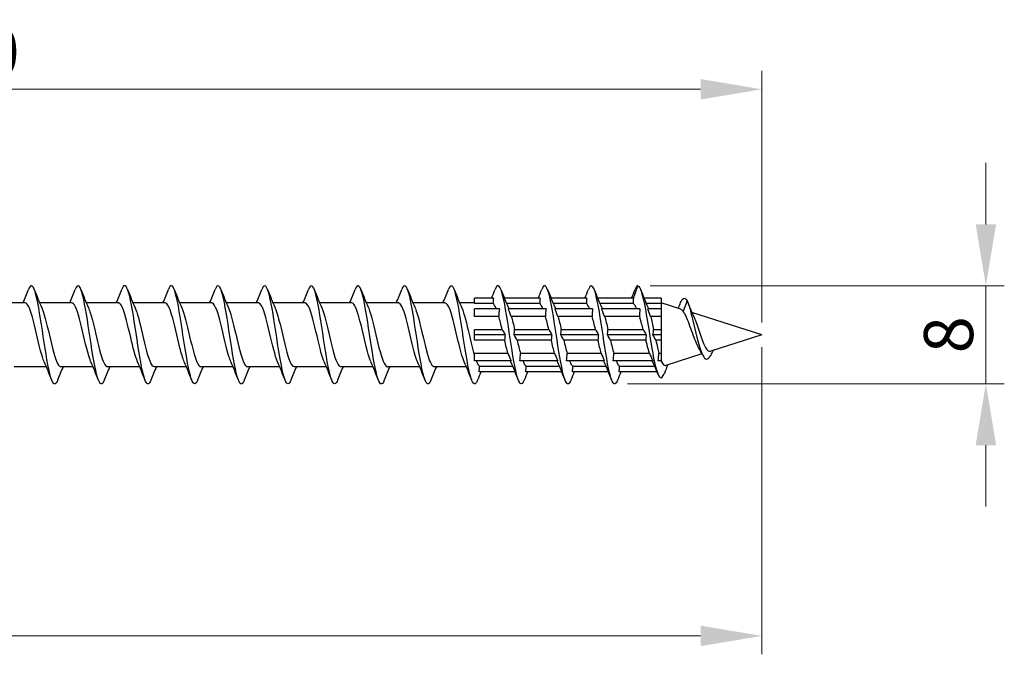
# Model space of a CAD drawing. Units: millimetres. Extents: x 1799 to 2292, y 1266 to 1635.
# Drawn here: x 2010 to 2090, y 1474 to 1526 of the extents above; entities that cross this region are included whole.
import ezdxf

# ---------------------------------------------------------------- set-up
doc = ezdxf.new("R2010")
doc.units = ezdxf.units.MM
doc.layers.add('Dimensions', color=1, linetype='Continuous', lineweight=20)
doc.layers.add('Part', color=7, linetype='Continuous', lineweight=25)
doc.styles.add('EU_style', font='arial.ttf')
doc.dimstyles.new('Dim_2D', dxfattribs={"dimtxt": 4, "dimasz": 5, "dimexe": 1.5, "dimexo": 1, "dimgap": 1, "dimtad": 1, "dimdec": 1, "dimdsep": 46, "dimtxsty": 'EU_style', "dimcen": 2.5, "dimclrd": 256, "dimclre": 256, "dimclrt": 256, "dimadec": 0, "dimazin": 0, "dimtfac": 1, "dimtdec": 1, "dimtmove": 0, "dimatfit": 3, "dimfxl": 0, "dimtolj": 1, "dimtzin": 0, "dimlwd": -1, "dimlwe": -1, "dimarcsym": 0})

# ---------------------------------------------------------------- blocks, each defined once
blk = doc.blocks.new('*D5')
at = {"layer": 'Defpoints', "color": 0}
for p in [(2059.9, 1504), (2088.234, 1504), (2058.043, 1496.011)]:
    blk.add_point(p, dxfattribs=at)
at = {"layer": 'Dimensions'}
for p, q in [((2088.234, 1509), (2088.234, 1514)), ((2060.9, 1504), (2089.734, 1504)), ((2088.234, 1496.011), (2088.234, 1504)), ((2059.043, 1496.011), (2089.734, 1496.011)), ((2088.234, 1491.011), (2088.234, 1486.011))]:
    blk.add_line(p, q, dxfattribs=at)
for points in [[(2087.4, 1509), (2089.067, 1509), (2088.234, 1504)], [(2087.4, 1491.011), (2089.067, 1491.011), (2088.234, 1496.011)]]:
    blk.add_solid(points, dxfattribs=at)
at = {"layer": 'Dimensions', "insert": (2085.192, 1500.006), "char_height": 4, "attachment_point": 5, "rotation": 90, "style": 'EU_style'}
blk.add_mtext('\\A1;8', dxfattribs=at)
blk = doc.blocks.new('*D6')
at = {"layer": 'Defpoints', "color": 0}
for p in [(2070, 1500), (1930, 1495.2), (1930, 1475.48)]:
    blk.add_point(p, dxfattribs=at)
at = {"layer": 'Dimensions'}
for p, q in [((2070, 1499), (2070, 1473.98)), ((1930, 1494.2), (1930, 1473.98)), ((2065, 1475.48), (1935, 1475.48))]:
    blk.add_line(p, q, dxfattribs=at)
for points in [[(1935, 1476.313), (1935, 1474.646), (1930, 1475.48)], [(2065, 1476.313), (2065, 1474.646), (2070, 1475.48)]]:
    blk.add_solid(points, dxfattribs=at)
at = {"layer": 'Dimensions', "insert": (2000, 1478.522), "char_height": 4, "attachment_point": 5, "style": 'EU_style'}
blk.add_mtext('\\A1;140', dxfattribs=at)
blk = doc.blocks.new('*D7')
at = {"layer": 'Defpoints', "color": 0}
for p in [(2070, 1520), (1940, 1502.6), (2070, 1500)]:
    blk.add_point(p, dxfattribs=at)
at = {"layer": 'Dimensions'}
for p, q in [((1940, 1503.6), (1940, 1521.5)), ((2070, 1501), (2070, 1521.5)), ((1945, 1520), (2065, 1520))]:
    blk.add_line(p, q, dxfattribs=at)
for points in [[(1945, 1520.834), (1945, 1519.167), (1940, 1520)], [(2065, 1520.834), (2065, 1519.167), (2070, 1520)]]:
    blk.add_solid(points, dxfattribs=at)
at = {"layer": 'Dimensions', "insert": (2005, 1523.044), "char_height": 4, "attachment_point": 5, "style": 'EU_style'}
blk.add_mtext('\\A1;130', dxfattribs=at)

msp = doc.modelspace()

# ---------------------------------------------------------------- linework, layer by layer
at = {"layer": 'Part'}
for p, q in [((2059.536, 1503), (2059.9, 1504)), ((2048.136, 1503), (2046.6, 1503)), ((2046.6, 1502.563), (2046.6, 1503)), ((2051.936, 1503), (2049.015, 1503)), ((2055.736, 1503), (2052.815, 1503)), ((2059.536, 1503), (2056.615, 1503)), ((2061.8, 1503), (2060.389, 1503)), ((2061.8, 1503), (2061.8, 1502.563)), ((2063.9, 1502.77), (2063.576, 1501.927)), ((2009.99, 1502.6), (2007.38, 1502.6)), ((2013.79, 1502.6), (2011.18, 1502.6)), ((2017.59, 1502.6), (2014.98, 1502.6)), ((2021.39, 1502.6), (2018.78, 1502.6)), ((2025.19, 1502.6), (2022.58, 1502.6)), ((2028.99, 1502.6), (2026.38, 1502.6)), ((2032.79, 1502.6), (2030.18, 1502.6)), ((2036.59, 1502.6), (2033.98, 1502.6)), ((2040.39, 1502.6), (2037.78, 1502.6)), ((2044.19, 1502.6), (2041.58, 1502.6)), ((2046.6, 1502.6), (2045.38, 1502.6)), ((2048.093, 1502.563), (2046.6, 1502.563)), ((2048.611, 1502.121), (2046.6, 1502.121)), ((2046.6, 1501.503), (2046.6, 1502.121)), ((2051.893, 1502.563), (2049.195, 1502.563)), ((2052.411, 1502.121), (2049.339, 1502.121)), ((2055.693, 1502.563), (2052.995, 1502.563)), ((2056.211, 1502.121), (2053.139, 1502.121)), ((2059.503, 1502.563), (2056.795, 1502.563)), ((2060.057, 1502.121), (2056.939, 1502.121)), ((2061.8, 1502.563), (2060.566, 1502.563)), ((2061.8, 1502.121), (2060.693, 1502.121)), ((2063.379, 1502.099), (2061.8, 1502.6)), ((2061.8, 1502.563), (2061.8, 1502.121)), ((2061.8, 1502.121), (2061.8, 1501.503)), ((2048.568, 1501.503), (2046.6, 1501.503)), ((2052.368, 1501.503), (2049.587, 1501.503)), ((2056.168, 1501.503), (2053.387, 1501.503)), ((2060.024, 1501.503), (2057.187, 1501.503)), ((2061.8, 1501.503), (2060.93, 1501.503)), ((2061.8, 1501.503), (2061.8, 1500.437)), ((2070, 1500), (2064.298, 1501.808)), ((2046.6, 1500.437), (2048.838, 1500.437)), ((2046.6, 1500), (2046.6, 1500.437)), ((2049.857, 1500.437), (2052.638, 1500.437)), ((2053.657, 1500.437), (2056.438, 1500.437)), ((2057.457, 1500.437), (2060.321, 1500.437)), ((2061.175, 1500.437), (2061.8, 1500.437)), ((2061.8, 1500.437), (2061.8, 1500)), ((2049.086, 1500), (2046.6, 1500)), ((2046.6, 1499.563), (2046.6, 1500)), ((2049.043, 1499.563), (2046.6, 1499.563)), ((2052.886, 1500), (2049.814, 1500)), ((2052.843, 1499.563), (2050.062, 1499.563)), ((2056.686, 1500), (2053.614, 1500)), ((2056.643, 1499.563), (2053.862, 1499.563)), ((2060.579, 1500), (2057.414, 1500)), ((2060.545, 1499.563), (2057.662, 1499.563)), ((2061.8, 1500), (2061.121, 1500)), ((2061.8, 1499.563), (2061.359, 1499.563)), ((2061.8, 1500), (2061.8, 1499.563)), ((2061.8, 1499.563), (2061.8, 1498.497)), ((2070, 1500), (2065.827, 1498.677)), ((2046.6, 1498.497), (2049.313, 1498.497)), ((2046.6, 1497.879), (2046.6, 1498.497)), ((2049.561, 1497.879), (2046.6, 1497.879)), ((2053.361, 1497.879), (2050.289, 1497.879)), ((2050.332, 1498.497), (2053.113, 1498.497)), ((2057.161, 1497.879), (2054.089, 1497.879)), ((2054.132, 1498.497), (2056.913, 1498.497)), ((2061.1, 1497.879), (2057.889, 1497.879)), ((2057.932, 1498.497), (2060.842, 1498.497)), ((2061.8, 1497.879), (2061.55, 1497.879)), ((2061.603, 1498.497), (2061.8, 1498.497)), ((2061.8, 1498.497), (2061.8, 1497.879)), ((2061.8, 1497.879), (2061.8, 1497.845)), ((2065.113, 1498.451), (2062.167, 1497.516)), ((2011.72, 1497.4), (2009.11, 1497.4)), ((2015.52, 1497.4), (2012.91, 1497.4)), ((2019.32, 1497.4), (2016.71, 1497.4)), ((2023.12, 1497.4), (2020.51, 1497.4)), ((2026.92, 1497.4), (2024.31, 1497.4)), ((2030.72, 1497.4), (2028.11, 1497.4)), ((2034.52, 1497.4), (2031.91, 1497.4)), ((2038.32, 1497.4), (2035.71, 1497.4)), ((2042.12, 1497.4), (2039.51, 1497.4)), ((2045.92, 1497.4), (2043.31, 1497.4)), ((2047.007, 1497.437), (2049.705, 1497.437)), ((2050.807, 1497.437), (2053.505, 1497.437)), ((2054.607, 1497.437), (2057.305, 1497.437)), ((2058.407, 1497.437), (2061.259, 1497.437)), ((2049.885, 1497), (2046.964, 1497)), ((2053.685, 1497), (2050.764, 1497)), ((2057.485, 1497), (2054.564, 1497)), ((2061.442, 1497), (2058.364, 1497))]:
    msp.add_line(p, q, dxfattribs=at)
for points in [[(2009.82, 1502.6), (2009.971, 1502.962), (2010.118, 1503.328), (2010.262, 1503.694)], [(2010.738, 1503.694), (2010.937, 1503.189), (2011.14, 1502.685), (2011.353, 1502.191)], [(2013.62, 1502.6), (2013.771, 1502.962), (2013.918, 1503.328), (2014.062, 1503.694)], [(2014.538, 1503.694), (2014.737, 1503.189), (2014.94, 1502.685), (2015.153, 1502.191)], [(2017.42, 1502.6), (2017.571, 1502.962), (2017.718, 1503.328), (2017.862, 1503.694)], [(2018.338, 1503.694), (2018.537, 1503.189), (2018.74, 1502.685), (2018.953, 1502.191)], [(2021.22, 1502.6), (2021.371, 1502.962), (2021.518, 1503.328), (2021.662, 1503.694)], [(2022.138, 1503.694), (2022.337, 1503.189), (2022.54, 1502.685), (2022.753, 1502.191)], [(2025.02, 1502.6), (2025.171, 1502.962), (2025.318, 1503.328), (2025.462, 1503.694)], [(2025.938, 1503.694), (2026.137, 1503.189), (2026.34, 1502.685), (2026.553, 1502.191)], [(2028.82, 1502.6), (2028.971, 1502.962), (2029.118, 1503.328), (2029.262, 1503.694)], [(2029.738, 1503.694), (2029.937, 1503.189), (2030.14, 1502.685), (2030.353, 1502.191)], [(2032.62, 1502.6), (2032.771, 1502.962), (2032.918, 1503.328), (2033.062, 1503.694)], [(2033.538, 1503.694), (2033.737, 1503.189), (2033.94, 1502.685), (2034.153, 1502.191)], [(2036.42, 1502.6), (2036.571, 1502.962), (2036.718, 1503.328), (2036.862, 1503.694)], [(2037.338, 1503.694), (2037.537, 1503.189), (2037.74, 1502.685), (2037.953, 1502.191)], [(2040.22, 1502.6), (2040.371, 1502.962), (2040.518, 1503.328), (2040.662, 1503.694)], [(2041.138, 1503.694), (2041.337, 1503.189), (2041.54, 1502.685), (2041.753, 1502.191)], [(2044.02, 1502.6), (2044.171, 1502.962), (2044.318, 1503.328), (2044.462, 1503.694)], [(2044.938, 1503.694), (2045.137, 1503.189), (2045.34, 1502.685), (2045.553, 1502.191)], [(2047.985, 1503), (2048.078, 1503.231), (2048.171, 1503.462), (2048.262, 1503.694)], [(2048.738, 1503.694), (2048.937, 1503.189), (2049.14, 1502.685), (2049.353, 1502.191)], [(2051.785, 1503), (2051.878, 1503.231), (2051.971, 1503.462), (2052.062, 1503.694)], [(2052.538, 1503.694), (2052.737, 1503.189), (2052.94, 1502.685), (2053.153, 1502.191)], [(2055.585, 1503), (2055.678, 1503.231), (2055.771, 1503.462), (2055.862, 1503.694)], [(2056.338, 1503.694), (2056.537, 1503.189), (2056.74, 1502.685), (2056.953, 1502.191)], [(2059.385, 1503), (2059.478, 1503.231), (2059.571, 1503.462), (2059.662, 1503.694)], [(2059.9, 1504), (2059.821, 1504), (2059.741, 1503.889), (2059.662, 1503.686)], [(2060.12, 1503.683), (2060.307, 1503.204), (2060.497, 1502.725), (2060.695, 1502.252)], [(2048.136, 1503), (2048.112, 1502.855), (2048.097, 1502.708), (2048.093, 1502.563)], [(2051.936, 1503), (2051.912, 1502.855), (2051.897, 1502.708), (2051.893, 1502.563)], [(2055.736, 1503), (2055.712, 1502.855), (2055.697, 1502.708), (2055.693, 1502.563)], [(2059.536, 1503), (2059.515, 1502.855), (2059.503, 1502.709), (2059.503, 1502.563)], [(2048.363, 1502.121), (2048.273, 1502.346), (2048.183, 1502.498), (2048.093, 1502.563)], [(2048.611, 1502.121), (2048.587, 1501.916), (2048.572, 1501.709), (2048.568, 1501.503)], [(2049.587, 1501.503), (2049.515, 1501.682), (2049.431, 1501.89), (2049.339, 1502.121)], [(2049.353, 1502.191), (2049.363, 1502.168), (2049.373, 1502.145), (2049.382, 1502.121)], [(2052.163, 1502.121), (2052.073, 1502.346), (2051.983, 1502.498), (2051.893, 1502.563)], [(2052.411, 1502.121), (2052.387, 1501.916), (2052.372, 1501.709), (2052.368, 1501.503)], [(2053.387, 1501.503), (2053.315, 1501.682), (2053.231, 1501.89), (2053.139, 1502.121)], [(2053.153, 1502.191), (2053.163, 1502.168), (2053.173, 1502.145), (2053.182, 1502.121)], [(2055.963, 1502.121), (2055.873, 1502.346), (2055.783, 1502.498), (2055.693, 1502.563)], [(2056.211, 1502.121), (2056.187, 1501.916), (2056.172, 1501.709), (2056.168, 1501.503)], [(2057.187, 1501.503), (2057.115, 1501.682), (2057.031, 1501.89), (2056.939, 1502.121)], [(2056.953, 1502.191), (2056.963, 1502.168), (2056.973, 1502.145), (2056.982, 1502.121)], [(2060.057, 1502.121), (2060.035, 1501.905), (2060.024, 1501.7), (2060.024, 1501.503)], [(2060.93, 1501.503), (2060.858, 1501.693), (2060.784, 1501.884), (2060.693, 1502.121)], [(2060.695, 1502.252), (2060.712, 1502.212), (2060.729, 1502.168), (2060.746, 1502.121)], [(2063.171, 1502.165), (2063.241, 1502.322), (2063.309, 1502.48), (2063.376, 1502.638)], [(2063.576, 1501.927), (2063.509, 1502.021), (2063.444, 1502.079), (2063.379, 1502.099)], [(2063.957, 1502.637), (2064.124, 1502.22), (2064.295, 1501.804), (2064.478, 1501.401)], [(2048.838, 1500.437), (2048.748, 1500.819), (2048.658, 1501.187), (2048.568, 1501.503)], [(2049.587, 1501.503), (2049.677, 1501.187), (2049.767, 1500.819), (2049.857, 1500.437)], [(2052.638, 1500.437), (2052.548, 1500.819), (2052.458, 1501.187), (2052.368, 1501.503)], [(2053.387, 1501.503), (2053.477, 1501.187), (2053.567, 1500.819), (2053.657, 1500.437)], [(2056.438, 1500.437), (2056.348, 1500.819), (2056.258, 1501.187), (2056.168, 1501.503)], [(2057.187, 1501.503), (2057.277, 1501.187), (2057.367, 1500.819), (2057.457, 1500.437)], [(2048.838, 1500.437), (2048.91, 1500.311), (2048.994, 1500.163), (2049.086, 1500)], [(2049.814, 1500), (2049.838, 1500.145), (2049.853, 1500.292), (2049.857, 1500.437)], [(2052.638, 1500.437), (2052.71, 1500.311), (2052.794, 1500.163), (2052.886, 1500)], [(2053.614, 1500), (2053.638, 1500.145), (2053.653, 1500.292), (2053.657, 1500.437)], [(2056.438, 1500.437), (2056.51, 1500.311), (2056.594, 1500.163), (2056.686, 1500)], [(2057.414, 1500), (2057.438, 1500.145), (2057.453, 1500.292), (2057.457, 1500.437)], [(2060.321, 1500.437), (2060.395, 1500.313), (2060.481, 1500.166), (2060.579, 1500)], [(2061.121, 1500), (2061.149, 1500.153), (2061.167, 1500.298), (2061.175, 1500.437)], [(2049.086, 1500), (2049.062, 1499.855), (2049.047, 1499.708), (2049.043, 1499.563)], [(2049.313, 1498.497), (2049.223, 1498.813), (2049.133, 1499.181), (2049.043, 1499.563)], [(2050.062, 1499.563), (2049.99, 1499.689), (2049.906, 1499.837), (2049.814, 1500)], [(2050.062, 1499.563), (2050.152, 1499.181), (2050.242, 1498.813), (2050.332, 1498.497)], [(2052.886, 1500), (2052.862, 1499.855), (2052.847, 1499.708), (2052.843, 1499.563)], [(2053.113, 1498.497), (2053.023, 1498.813), (2052.933, 1499.181), (2052.843, 1499.563)], [(2053.862, 1499.563), (2053.79, 1499.689), (2053.706, 1499.837), (2053.614, 1500)], [(2053.862, 1499.563), (2053.952, 1499.181), (2054.042, 1498.813), (2054.132, 1498.497)], [(2056.686, 1500), (2056.662, 1499.855), (2056.647, 1499.708), (2056.643, 1499.563)], [(2056.913, 1498.497), (2056.823, 1498.813), (2056.733, 1499.181), (2056.643, 1499.563)], [(2057.662, 1499.563), (2057.59, 1499.689), (2057.506, 1499.837), (2057.414, 1500)], [(2057.662, 1499.563), (2057.752, 1499.181), (2057.842, 1498.813), (2057.932, 1498.497)], [(2060.579, 1500), (2060.556, 1499.844), (2060.546, 1499.7), (2060.545, 1499.563)], [(2061.359, 1499.563), (2061.29, 1499.691), (2061.212, 1499.833), (2061.121, 1500)], [(2065.153, 1498.371), (2065.052, 1498.576), (2064.947, 1498.777), (2064.838, 1498.967)], [(2066.047, 1498.746), (2066.029, 1498.709), (2066.012, 1498.671), (2065.994, 1498.634)], [(2046.737, 1497.879), (2046.827, 1497.654), (2046.917, 1497.502), (2047.007, 1497.437)], [(2049.313, 1498.497), (2049.385, 1498.318), (2049.469, 1498.11), (2049.561, 1497.879)], [(2049.547, 1497.809), (2049.537, 1497.832), (2049.527, 1497.855), (2049.518, 1497.879)], [(2050.289, 1497.879), (2050.313, 1498.084), (2050.328, 1498.291), (2050.332, 1498.497)], [(2050.537, 1497.879), (2050.627, 1497.654), (2050.717, 1497.502), (2050.807, 1497.437)], [(2053.113, 1498.497), (2053.185, 1498.318), (2053.269, 1498.11), (2053.361, 1497.879)], [(2053.347, 1497.809), (2053.337, 1497.832), (2053.327, 1497.855), (2053.318, 1497.879)], [(2054.089, 1497.879), (2054.113, 1498.084), (2054.128, 1498.291), (2054.132, 1498.497)], [(2054.337, 1497.879), (2054.427, 1497.654), (2054.517, 1497.502), (2054.607, 1497.437)], [(2056.913, 1498.497), (2056.985, 1498.318), (2057.069, 1498.11), (2057.161, 1497.879)], [(2057.147, 1497.809), (2057.137, 1497.832), (2057.127, 1497.855), (2057.118, 1497.879)], [(2057.889, 1497.879), (2057.913, 1498.084), (2057.928, 1498.291), (2057.932, 1498.497)], [(2058.137, 1497.879), (2058.227, 1497.654), (2058.317, 1497.502), (2058.407, 1497.437)], [(2060.842, 1498.497), (2060.919, 1498.313), (2061.005, 1498.109), (2061.1, 1497.879)], [(2061.07, 1497.871), (2061.069, 1497.874), (2061.068, 1497.876), (2061.067, 1497.879)], [(2061.514, 1496.824), (2061.37, 1497.176), (2061.223, 1497.527), (2061.07, 1497.871)], [(2061.55, 1497.879), (2061.578, 1498.099), (2061.596, 1498.303), (2061.603, 1498.497)], [(2061.788, 1497.879), (2061.792, 1497.867), (2061.796, 1497.856), (2061.8, 1497.845)], [(2012.162, 1496.306), (2011.963, 1496.811), (2011.76, 1497.315), (2011.547, 1497.809)], [(2013.08, 1497.4), (2012.929, 1497.038), (2012.782, 1496.672), (2012.638, 1496.306)], [(2015.962, 1496.306), (2015.763, 1496.811), (2015.56, 1497.315), (2015.347, 1497.809)], [(2016.88, 1497.4), (2016.729, 1497.038), (2016.582, 1496.672), (2016.438, 1496.306)], [(2019.762, 1496.306), (2019.563, 1496.811), (2019.36, 1497.315), (2019.147, 1497.809)], [(2020.68, 1497.4), (2020.529, 1497.038), (2020.382, 1496.672), (2020.238, 1496.306)], [(2023.562, 1496.306), (2023.363, 1496.811), (2023.16, 1497.315), (2022.947, 1497.809)], [(2024.48, 1497.4), (2024.329, 1497.038), (2024.182, 1496.672), (2024.038, 1496.306)], [(2027.362, 1496.306), (2027.163, 1496.811), (2026.96, 1497.315), (2026.747, 1497.809)], [(2028.28, 1497.4), (2028.129, 1497.038), (2027.982, 1496.672), (2027.838, 1496.306)], [(2031.162, 1496.306), (2030.963, 1496.811), (2030.76, 1497.315), (2030.547, 1497.809)], [(2032.08, 1497.4), (2031.929, 1497.038), (2031.782, 1496.672), (2031.638, 1496.306)], [(2034.962, 1496.306), (2034.763, 1496.811), (2034.56, 1497.315), (2034.347, 1497.809)], [(2035.88, 1497.4), (2035.729, 1497.038), (2035.582, 1496.672), (2035.438, 1496.306)], [(2038.762, 1496.306), (2038.563, 1496.811), (2038.36, 1497.315), (2038.147, 1497.809)], [(2039.68, 1497.4), (2039.529, 1497.038), (2039.382, 1496.672), (2039.238, 1496.306)], [(2042.562, 1496.306), (2042.363, 1496.811), (2042.16, 1497.315), (2041.947, 1497.809)], [(2043.48, 1497.4), (2043.329, 1497.038), (2043.182, 1496.672), (2043.038, 1496.306)], [(2046.362, 1496.306), (2046.163, 1496.811), (2045.96, 1497.315), (2045.747, 1497.809)], [(2046.964, 1497), (2046.988, 1497.145), (2047.003, 1497.292), (2047.007, 1497.437)], [(2050.162, 1496.306), (2049.963, 1496.811), (2049.76, 1497.315), (2049.547, 1497.809)], [(2050.764, 1497), (2050.788, 1497.145), (2050.803, 1497.292), (2050.807, 1497.437)], [(2053.962, 1496.306), (2053.763, 1496.811), (2053.56, 1497.315), (2053.347, 1497.809)], [(2054.564, 1497), (2054.588, 1497.145), (2054.603, 1497.292), (2054.607, 1497.437)], [(2057.762, 1496.306), (2057.563, 1496.811), (2057.36, 1497.315), (2057.147, 1497.809)], [(2058.364, 1497), (2058.388, 1497.145), (2058.403, 1497.292), (2058.407, 1497.437)], [(2062.335, 1497.57), (2062.238, 1497.336), (2062.144, 1497.1), (2062.05, 1496.864)], [(2047.115, 1497), (2047.022, 1496.769), (2046.929, 1496.538), (2046.838, 1496.306)], [(2050.915, 1497), (2050.822, 1496.769), (2050.729, 1496.538), (2050.638, 1496.306)], [(2054.715, 1497), (2054.622, 1496.769), (2054.529, 1496.538), (2054.438, 1496.306)], [(2058.515, 1497), (2058.422, 1496.769), (2058.329, 1496.538), (2058.238, 1496.306)]]:
    msp.add_open_spline(points, degree=3, dxfattribs=at)
for points, knots in [([(2012.638, 1496.307), (2012.623, 1496.269), (2012.609, 1496.235), (2012.594, 1496.204), (2012.394, 1495.788), (2012.195, 1496.044), (2011.995, 1496.863), (2011.796, 1497.683), (2011.596, 1499.04), (2011.396, 1500.355), (2011.197, 1501.67), (2010.997, 1502.902), (2010.797, 1503.526), (2010.619, 1504.083), (2010.44, 1504.139), (2010.262, 1503.693)], [78.146096, 78.146096, 78.146096, 78.146096, 78.219169, 78.219169, 78.219169, 79.209285, 79.209285, 79.209285, 80.199401, 80.199401, 80.199401, 81.189517, 81.189517, 81.189517, 82.07513, 82.07513, 82.07513, 82.07513]), ([(2016.438, 1496.314), (2016.354, 1496.1), (2016.271, 1495.989), (2016.187, 1496.001), (2015.987, 1496.03), (2015.788, 1496.76), (2015.588, 1497.879), (2015.388, 1498.999), (2015.189, 1500.473), (2014.989, 1501.672), (2014.79, 1502.871), (2014.59, 1503.759), (2014.39, 1503.955), (2014.281, 1504.063), (2014.171, 1503.961), (2014.062, 1503.685)], [71.86291, 71.86291, 71.86291, 71.86291, 72.278473, 72.278473, 72.278473, 73.268589, 73.268589, 73.268589, 74.258705, 74.258705, 74.258705, 75.248821, 75.248821, 75.248821, 75.791944, 75.791944, 75.791944, 75.791944]), ([(2020.238, 1496.311), (2020.085, 1495.931), (2019.932, 1495.902), (2019.78, 1496.263), (2019.58, 1496.733), (2019.38, 1497.852), (2019.181, 1499.141), (2018.981, 1500.431), (2018.782, 1501.851), (2018.582, 1502.795), (2018.382, 1503.74), (2018.183, 1504.179), (2017.983, 1503.926), (2017.943, 1503.874), (2017.902, 1503.795), (2017.862, 1503.691)], [65.579725, 65.579725, 65.579725, 65.579725, 66.337776, 66.337776, 66.337776, 67.327892, 67.327892, 67.327892, 68.318008, 68.318008, 68.318008, 69.308124, 69.308124, 69.308124, 69.508759, 69.508759, 69.508759, 69.508759]), ([(2024.038, 1496.307), (2024.016, 1496.25), (2023.994, 1496.201), (2023.971, 1496.159), (2023.772, 1495.79), (2023.572, 1496.101), (2023.373, 1496.958), (2023.173, 1497.816), (2022.973, 1499.194), (2022.774, 1500.503), (2022.574, 1501.813), (2022.375, 1503.014), (2022.175, 1503.594), (2022.004, 1504.09), (2021.833, 1504.118), (2021.662, 1503.692)], [59.29654, 59.29654, 59.29654, 59.29654, 59.406964, 59.406964, 59.406964, 60.39708, 60.39708, 60.39708, 61.387196, 61.387196, 61.387196, 62.377312, 62.377312, 62.377312, 63.225574, 63.225574, 63.225574, 63.225574]), ([(2027.838, 1496.315), (2027.747, 1496.082), (2027.656, 1495.971), (2027.564, 1496.007), (2027.365, 1496.085), (2027.165, 1496.863), (2026.965, 1498.007), (2026.766, 1499.152), (2026.566, 1500.629), (2026.367, 1501.807), (2026.167, 1502.984), (2025.967, 1503.827), (2025.768, 1503.975), (2025.666, 1504.05), (2025.564, 1503.943), (2025.462, 1503.685)], [53.013354, 53.013354, 53.013354, 53.013354, 53.466267, 53.466267, 53.466267, 54.456383, 54.456383, 54.456383, 55.4465, 55.4465, 55.4465, 56.436616, 56.436616, 56.436616, 56.942388, 56.942388, 56.942388, 56.942388]), ([(2031.638, 1496.31), (2031.478, 1495.911), (2031.317, 1495.904), (2031.157, 1496.318), (2030.957, 1496.835), (2030.758, 1497.989), (2030.558, 1499.288), (2030.359, 1500.587), (2030.159, 1501.991), (2029.959, 1502.9), (2029.76, 1503.809), (2029.56, 1504.196), (2029.361, 1503.894), (2029.328, 1503.845), (2029.295, 1503.776), (2029.262, 1503.692)], [46.730169, 46.730169, 46.730169, 46.730169, 47.525571, 47.525571, 47.525571, 48.515687, 48.515687, 48.515687, 49.505803, 49.505803, 49.505803, 50.495919, 50.495919, 50.495919, 50.659203, 50.659203, 50.659203, 50.659203]), ([(2035.438, 1496.308), (2035.408, 1496.231), (2035.379, 1496.168), (2035.349, 1496.12), (2035.149, 1495.799), (2034.95, 1496.163), (2034.75, 1497.057), (2034.55, 1497.952), (2034.351, 1499.348), (2034.151, 1500.651), (2033.952, 1501.954), (2033.752, 1503.122), (2033.552, 1503.657), (2033.389, 1504.095), (2033.225, 1504.097), (2033.062, 1503.691)], [40.446984, 40.446984, 40.446984, 40.446984, 40.594759, 40.594759, 40.594759, 41.584875, 41.584875, 41.584875, 42.574991, 42.574991, 42.574991, 43.565107, 43.565107, 43.565107, 44.376018, 44.376018, 44.376018, 44.376018]), ([(2039.238, 1496.315), (2039.139, 1496.064), (2039.04, 1495.956), (2038.942, 1496.019), (2038.742, 1496.146), (2038.542, 1496.97), (2038.343, 1498.138), (2038.143, 1499.307), (2037.944, 1500.784), (2037.744, 1501.939), (2037.544, 1503.093), (2037.345, 1503.89), (2037.145, 1503.989), (2037.051, 1504.035), (2036.956, 1503.925), (2036.862, 1503.685)], [34.163799, 34.163799, 34.163799, 34.163799, 34.654062, 34.654062, 34.654062, 35.644178, 35.644178, 35.644178, 36.634294, 36.634294, 36.634294, 37.62441, 37.62441, 37.62441, 38.092832, 38.092832, 38.092832, 38.092832]), ([(2043.038, 1496.309), (2042.87, 1495.891), (2042.702, 1495.907), (2042.534, 1496.379), (2042.335, 1496.94), (2042.135, 1498.128), (2041.936, 1499.435), (2041.736, 1500.742), (2041.536, 1502.128), (2041.337, 1503.001), (2041.137, 1503.874), (2040.938, 1504.207), (2040.738, 1503.857), (2040.713, 1503.813), (2040.687, 1503.758), (2040.662, 1503.692)], [27.880613, 27.880613, 27.880613, 27.880613, 28.713366, 28.713366, 28.713366, 29.703482, 29.703482, 29.703482, 30.693598, 30.693598, 30.693598, 31.683714, 31.683714, 31.683714, 31.809647, 31.809647, 31.809647, 31.809647]), ([(2046.838, 1496.309), (2046.801, 1496.213), (2046.763, 1496.138), (2046.726, 1496.087), (2046.527, 1495.813), (2046.327, 1496.231), (2046.127, 1497.161), (2045.928, 1498.09), (2045.728, 1499.504), (2045.529, 1500.798), (2045.329, 1502.092), (2045.129, 1503.225), (2044.93, 1503.715), (2044.774, 1504.097), (2044.618, 1504.077), (2044.462, 1503.689)], [21.597428, 21.597428, 21.597428, 21.597428, 21.782553, 21.782553, 21.782553, 22.772669, 22.772669, 22.772669, 23.762786, 23.762786, 23.762786, 24.752902, 24.752902, 24.752902, 25.526462, 25.526462, 25.526462, 25.526462]), ([(2050.638, 1496.315), (2050.532, 1496.046), (2050.425, 1495.942), (2050.319, 1496.036), (2050.119, 1496.212), (2049.92, 1497.081), (2049.72, 1498.272), (2049.521, 1499.462), (2049.321, 1500.938), (2049.121, 1502.068), (2048.922, 1503.198), (2048.722, 1503.948), (2048.523, 1503.997), (2048.436, 1504.019), (2048.349, 1503.907), (2048.262, 1503.685)], [15.314243, 15.314243, 15.314243, 15.314243, 15.841857, 15.841857, 15.841857, 16.831973, 16.831973, 16.831973, 17.822089, 17.822089, 17.822089, 18.812205, 18.812205, 18.812205, 19.243277, 19.243277, 19.243277, 19.243277]), ([(2054.438, 1496.308), (2054.263, 1495.87), (2054.087, 1495.913), (2053.912, 1496.445), (2053.712, 1497.051), (2053.513, 1498.271), (2053.313, 1499.584), (2053.113, 1500.897), (2052.914, 1502.263), (2052.714, 1503.098), (2052.515, 1503.933), (2052.315, 1504.212), (2052.115, 1503.815), (2052.098, 1503.78), (2052.08, 1503.739), (2052.062, 1503.693)], [9.031057, 9.031057, 9.031057, 9.031057, 9.901161, 9.901161, 9.901161, 10.891277, 10.891277, 10.891277, 11.881393, 11.881393, 11.881393, 12.871509, 12.871509, 12.871509, 12.960091, 12.960091, 12.960091, 12.960091]), ([(2058.238, 1496.31), (2058.193, 1496.194), (2058.148, 1496.109), (2058.104, 1496.059), (2057.904, 1495.834), (2057.704, 1496.304), (2057.505, 1497.268), (2057.305, 1498.232), (2057.106, 1499.661), (2056.906, 1500.944), (2056.706, 1502.227), (2056.507, 1503.324), (2056.307, 1503.768), (2056.159, 1504.097), (2056.01, 1504.058), (2055.862, 1503.688)], [2.747872, 2.747872, 2.747872, 2.747872, 2.970348, 2.970348, 2.970348, 3.960464, 3.960464, 3.960464, 4.95058, 4.95058, 4.95058, 5.940696, 5.940696, 5.940696, 6.676906, 6.676906, 6.676906, 6.676906]), ([(2059.9, 1504), (2060.101, 1503.946), (2060.301, 1503.188), (2060.502, 1502.091), (2060.702, 1500.994), (2060.903, 1499.596), (2061.103, 1498.504), (2061.304, 1497.412), (2061.504, 1496.656), (2061.705, 1496.527), (2061.82, 1496.453), (2061.935, 1496.584), (2062.05, 1496.871)], [0, 0, 0, 0, 0.99485, 0.99485, 0.99485, 1.989701, 1.989701, 1.989701, 2.984551, 2.984551, 2.984551, 3.554393, 3.554393, 3.554393, 3.554393]), ([(2063.376, 1502.635), (2063.42, 1502.742), (2063.465, 1502.826), (2063.51, 1502.884), (2063.64, 1503.053), (2063.77, 1503.007), (2063.9, 1502.77)], [5.7469735, 5.7469735, 5.7469735, 5.7469735, 5.9691018, 5.9691018, 5.9691018, 6.6138793, 6.6138793, 6.6138793, 6.6138793]), ([(2063.9, 1502.77), (2064.112, 1502.32), (2064.324, 1501.384), (2064.536, 1500.479), (2064.748, 1499.574), (2064.96, 1498.739), (2065.172, 1498.333), (2065.384, 1497.926), (2065.596, 1497.949), (2065.808, 1498.281), (2065.87, 1498.378), (2065.932, 1498.499), (2065.994, 1498.634)], [0, 0, 0, 0, 1.051816, 1.051816, 1.051816, 2.103632, 2.103632, 2.103632, 3.155447, 3.155447, 3.155447, 3.462984, 3.462984, 3.462984, 3.462984]), ([(2011.547, 1497.817), (2011.449, 1498.042), (2011.352, 1498.347), (2011.254, 1498.711), (2011.032, 1499.541), (2010.81, 1500.636), (2010.587, 1501.433), (2010.388, 1502.147), (2010.189, 1502.592), (2009.99, 1502.599)], [79.108486, 79.108486, 79.108486, 79.108486, 79.591762, 79.591762, 79.591762, 80.694463, 80.694463, 80.694463, 81.681409, 81.681409, 81.681409, 81.681409]), ([(2011.353, 1502.188), (2011.391, 1502.102), (2011.429, 1502.002), (2011.467, 1501.89), (2011.69, 1501.234), (2011.912, 1500.176), (2012.134, 1499.26), (2012.356, 1498.344), (2012.579, 1497.612), (2012.801, 1497.442), (2012.837, 1497.414), (2012.873, 1497.401), (2012.91, 1497.403)], [-81.112739, -81.112739, -81.112739, -81.112739, -80.924576, -80.924576, -80.924576, -79.821875, -79.821875, -79.821875, -78.719174, -78.719174, -78.719174, -78.539816, -78.539816, -78.539816, -78.539816]), ([(2015.347, 1497.811), (2015.316, 1497.88), (2015.286, 1497.958), (2015.256, 1498.043), (2015.033, 1498.673), (2014.811, 1499.72), (2014.589, 1500.645), (2014.366, 1501.571), (2014.144, 1502.333), (2013.922, 1502.539), (2013.878, 1502.579), (2013.834, 1502.598), (2013.79, 1502.596)], [72.825301, 72.825301, 72.825301, 72.825301, 72.975556, 72.975556, 72.975556, 74.078257, 74.078257, 74.078257, 75.180958, 75.180958, 75.180958, 75.398224, 75.398224, 75.398224, 75.398224]), ([(2015.153, 1502.182), (2015.259, 1501.94), (2015.364, 1501.603), (2015.469, 1501.203), (2015.691, 1500.356), (2015.913, 1499.262), (2016.136, 1498.486), (2016.327, 1497.817), (2016.518, 1497.409), (2016.71, 1497.402)], [-74.829554, -74.829554, -74.829554, -74.829554, -74.30837, -74.30837, -74.30837, -73.205669, -73.205669, -73.205669, -72.256631, -72.256631, -72.256631, -72.256631]), ([(2019.147, 1497.811), (2018.961, 1498.246), (2018.776, 1498.992), (2018.59, 1499.787), (2018.368, 1500.739), (2018.146, 1501.716), (2017.923, 1502.216), (2017.812, 1502.466), (2017.701, 1502.59), (2017.59, 1502.59)], [66.542116, 66.542116, 66.542116, 66.542116, 67.462051, 67.462051, 67.462051, 68.564752, 68.564752, 68.564752, 69.115038, 69.115038, 69.115038, 69.115038]), ([(2018.953, 1502.188), (2019.126, 1501.784), (2019.298, 1501.115), (2019.47, 1500.383), (2019.692, 1499.438), (2019.915, 1498.43), (2020.137, 1497.878), (2020.261, 1497.569), (2020.385, 1497.411), (2020.51, 1497.41)], [-68.546368, -68.546368, -68.546368, -68.546368, -67.692164, -67.692164, -67.692164, -66.589463, -66.589463, -66.589463, -65.973446, -65.973446, -65.973446, -65.973446]), ([(2022.947, 1497.817), (2022.828, 1498.092), (2022.71, 1498.486), (2022.592, 1498.951), (2022.369, 1499.826), (2022.147, 1500.911), (2021.925, 1501.65), (2021.747, 1502.242), (2021.569, 1502.588), (2021.39, 1502.596)], [60.25893, 60.25893, 60.25893, 60.25893, 60.845845, 60.845845, 60.845845, 61.948546, 61.948546, 61.948546, 62.831853, 62.831853, 62.831853, 62.831853]), ([(2022.753, 1502.19), (2022.771, 1502.151), (2022.788, 1502.109), (2022.805, 1502.065), (2023.027, 1501.484), (2023.249, 1500.461), (2023.472, 1499.521), (2023.694, 1498.582), (2023.916, 1497.77), (2024.138, 1497.503), (2024.195, 1497.435), (2024.253, 1497.403), (2024.31, 1497.406)], [-62.263183, -62.263183, -62.263183, -62.263183, -62.178659, -62.178659, -62.178659, -61.075958, -61.075958, -61.075958, -59.973257, -59.973257, -59.973257, -59.69026, -59.69026, -59.69026, -59.69026]), ([(2026.747, 1497.814), (2026.695, 1497.93), (2026.644, 1498.07), (2026.593, 1498.231), (2026.371, 1498.932), (2026.148, 1500.006), (2025.926, 1500.902), (2025.704, 1501.799), (2025.481, 1502.475), (2025.259, 1502.583), (2025.236, 1502.594), (2025.213, 1502.599), (2025.19, 1502.599)], [53.975745, 53.975745, 53.975745, 53.975745, 54.229639, 54.229639, 54.229639, 55.33234, 55.33234, 55.33234, 56.435041, 56.435041, 56.435041, 56.548668, 56.548668, 56.548668, 56.548668]), ([(2026.553, 1502.183), (2026.638, 1501.99), (2026.722, 1501.737), (2026.806, 1501.435), (2027.028, 1500.638), (2027.251, 1499.543), (2027.473, 1498.712), (2027.685, 1497.92), (2027.897, 1497.404), (2028.11, 1497.4)], [-55.979998, -55.979998, -55.979998, -55.979998, -55.562453, -55.562453, -55.562453, -54.459752, -54.459752, -54.459752, -53.407075, -53.407075, -53.407075, -53.407075]), ([(2030.547, 1497.81), (2030.34, 1498.291), (2030.134, 1499.169), (2029.927, 1500.056), (2029.705, 1501.011), (2029.483, 1501.932), (2029.261, 1502.345), (2029.171, 1502.512), (2029.08, 1502.593), (2028.99, 1502.591)], [47.69256, 47.69256, 47.69256, 47.69256, 48.716134, 48.716134, 48.716134, 49.818835, 49.818835, 49.818835, 50.265482, 50.265482, 50.265482, 50.265482]), ([(2030.353, 1502.185), (2030.505, 1501.831), (2030.656, 1501.277), (2030.807, 1500.647), (2031.03, 1499.722), (2031.252, 1498.675), (2031.474, 1498.045), (2031.619, 1497.634), (2031.764, 1497.413), (2031.91, 1497.408)], [-49.696813, -49.696813, -49.696813, -49.696813, -48.946247, -48.946247, -48.946247, -47.843546, -47.843546, -47.843546, -47.12389, -47.12389, -47.12389, -47.12389]), ([(2034.347, 1497.816), (2034.207, 1498.141), (2034.068, 1498.633), (2033.929, 1499.203), (2033.707, 1500.113), (2033.484, 1501.177), (2033.262, 1501.849), (2033.105, 1502.324), (2032.948, 1502.587), (2032.79, 1502.593)], [41.409374, 41.409374, 41.409374, 41.409374, 42.099928, 42.099928, 42.099928, 43.202629, 43.202629, 43.202629, 43.982297, 43.982297, 43.982297, 43.982297]), ([(2034.153, 1502.191), (2034.372, 1501.684), (2034.59, 1500.724), (2034.809, 1499.788), (2035.031, 1498.836), (2035.253, 1497.952), (2035.476, 1497.592), (2035.554, 1497.466), (2035.632, 1497.406), (2035.71, 1497.408)], [-43.413627, -43.413627, -43.413627, -43.413627, -42.330041, -42.330041, -42.330041, -41.22734, -41.22734, -41.22734, -40.840704, -40.840704, -40.840704, -40.840704]), ([(2038.147, 1497.816), (2038.074, 1497.98), (2038.002, 1498.19), (2037.93, 1498.438), (2037.708, 1499.202), (2037.486, 1500.293), (2037.263, 1501.15), (2037.041, 1502.007), (2036.819, 1502.59), (2036.596, 1502.6), (2036.594, 1502.6), (2036.592, 1502.6), (2036.59, 1502.6)], [35.126189, 35.126189, 35.126189, 35.126189, 35.483722, 35.483722, 35.483722, 36.586423, 36.586423, 36.586423, 37.689124, 37.689124, 37.689124, 37.699112, 37.699112, 37.699112, 37.699112]), ([(2037.953, 1502.185), (2038.017, 1502.041), (2038.08, 1501.862), (2038.143, 1501.651), (2038.366, 1500.913), (2038.588, 1499.828), (2038.81, 1498.953), (2039.033, 1498.078), (2039.255, 1497.455), (2039.477, 1497.404), (2039.488, 1497.401), (2039.499, 1497.4), (2039.51, 1497.4)], [-37.130442, -37.130442, -37.130442, -37.130442, -36.816536, -36.816536, -36.816536, -35.713835, -35.713835, -35.713835, -34.611134, -34.611134, -34.611134, -34.557519, -34.557519, -34.557519, -34.557519]), ([(2041.947, 1497.809), (2041.942, 1497.821), (2041.937, 1497.832), (2041.932, 1497.844), (2041.709, 1498.378), (2041.487, 1499.376), (2041.265, 1500.324), (2041.042, 1501.273), (2040.82, 1502.127), (2040.598, 1502.449), (2040.529, 1502.549), (2040.46, 1502.595), (2040.39, 1502.593)], [28.843004, 28.843004, 28.843004, 28.843004, 28.867516, 28.867516, 28.867516, 29.970217, 29.970217, 29.970217, 31.072918, 31.072918, 31.072918, 31.415927, 31.415927, 31.415927, 31.415927]), ([(2041.753, 1502.183), (2041.884, 1501.88), (2042.014, 1501.43), (2042.145, 1500.904), (2042.367, 1500.008), (2042.589, 1498.933), (2042.812, 1498.232), (2042.978, 1497.709), (2043.144, 1497.413), (2043.31, 1497.405)], [-30.847257, -30.847257, -30.847257, -30.847257, -30.20033, -30.20033, -30.20033, -29.097629, -29.097629, -29.097629, -28.274334, -28.274334, -28.274334, -28.274334]), ([(2045.747, 1497.814), (2045.586, 1498.189), (2045.426, 1498.79), (2045.266, 1499.463), (2045.044, 1500.398), (2044.822, 1501.43), (2044.599, 1502.028), (2044.463, 1502.395), (2044.327, 1502.588), (2044.19, 1502.591)], [22.559819, 22.559819, 22.559819, 22.559819, 23.354011, 23.354011, 23.354011, 24.456712, 24.456712, 24.456712, 25.132741, 25.132741, 25.132741, 25.132741]), ([(2045.553, 1502.19), (2045.751, 1501.728), (2045.949, 1500.907), (2046.146, 1500.058), (2046.297, 1499.407), (2046.449, 1498.755), (2046.6, 1498.27)], [-24.564071, -24.564071, -24.564071, -24.564071, -23.584124, -23.584124, -23.584124, -22.833688, -22.833688, -22.833688, -22.833688]), ([(2059.8, 1502.121), (2059.755, 1502.222), (2059.711, 1502.309), (2059.62, 1502.452), (2059.574, 1502.507), (2059.52, 1502.551), (2059.511, 1502.557), (2059.503, 1502.563)], [0.8113725, 0.8113725, 0.8113725, 0.8113725, 0.8656753, 0.8656753, 0.9213836, 0.9213836, 0.9317314, 0.9317314, 0.9317314, 0.9317314]), ([(2064.838, 1498.967), (2064.758, 1499.105), (2064.68, 1499.271), (2064.51, 1499.672), (2064.421, 1499.911), (2064.242, 1500.406), (2064.153, 1500.657), (2063.982, 1501.115), (2063.901, 1501.319), (2063.737, 1501.675), (2063.656, 1501.821), (2063.576, 1501.927)], [0.4527106, 0.4527106, 0.4527106, 0.4527106, 0.517281, 0.517281, 0.5940983, 0.5940983, 0.6737314, 0.6737314, 0.7491452, 0.7491452, 0.8272123, 0.8272123, 0.8272123, 0.8272123]), ([(2060.321, 1500.437), (2060.281, 1500.593), (2060.24, 1500.747), (2060.141, 1501.113), (2060.082, 1501.317), (2060.024, 1501.503)], [0.5999209, 0.5999209, 0.5999209, 0.5999209, 0.6492565, 0.6492565, 0.7204641, 0.7204641, 0.7204641, 0.7204641]), ([(2060.93, 1501.503), (2060.974, 1501.334), (2061.017, 1501.151), (2061.099, 1500.789), (2061.137, 1500.615), (2061.175, 1500.437)], [0.2543349, 0.2543349, 0.2543349, 0.2543349, 0.3181744, 0.3181744, 0.3736732, 0.3736732, 0.3736732, 0.3736732]), ([(2064.478, 1501.401), (2064.494, 1501.366), (2064.51, 1501.328), (2064.598, 1501.119), (2064.67, 1500.918), (2064.816, 1500.49), (2064.888, 1500.267), (2065.035, 1499.833), (2065.107, 1499.626), (2065.254, 1499.256), (2065.327, 1499.097), (2065.475, 1498.848), (2065.548, 1498.759), (2065.69, 1498.666), (2065.757, 1498.655), (2065.827, 1498.677)], [0.0585588, 0.0585588, 0.0585588, 0.0585588, 0.0751123, 0.0751123, 0.1478133, 0.1478133, 0.2181126, 0.2181126, 0.2860216, 0.2860216, 0.3515532, 0.3515532, 0.4147227, 0.4147227, 0.4707162, 0.4707162, 0.4707162, 0.4707162]), ([(2060.842, 1498.497), (2060.806, 1498.613), (2060.769, 1498.736), (2060.67, 1499.087), (2060.608, 1499.322), (2060.545, 1499.563)], [0.3884689, 0.3884689, 0.3884689, 0.3884689, 0.4328377, 0.4328377, 0.5090093, 0.5090093, 0.5090093, 0.5090093]), ([(2061.359, 1499.563), (2061.404, 1499.35), (2061.45, 1499.141), (2061.532, 1498.786), (2061.567, 1498.637), (2061.603, 1498.497)], [0.4636714, 0.4636714, 0.4636714, 0.4636714, 0.5302907, 0.5302907, 0.5829322, 0.5829322, 0.5829322, 0.5829322]), ([(2061.8, 1497.845), (2061.881, 1497.676), (2061.962, 1497.567), (2062.086, 1497.507), (2062.126, 1497.503), (2062.167, 1497.516)], [0, 0, 0, 0, 0.1054921, 0.1054921, 0.1564289, 0.1564289, 0.1564289, 0.1564289])]:
    msp.add_open_spline(points, degree=3, knots=knots, dxfattribs=at)

# ---------------------------------------------------------------- dimensions: what is measured, and where the dimension line sits
at = {"layer": 'Dimensions'}
for base, p1, p2, picture, middle in [((2070, 1520), (1940, 1502.6), (2070, 1500), '*D7', (2005, 1523.044)), ((1930, 1475.48), (2070, 1500), (1930, 1495.2), '*D6', (2000, 1478.522))]:
    dim = msp.add_linear_dim(base=base, p1=p1, p2=p2, dimstyle='Dim_2D', dxfattribs=at)
    dim.commit()
    dim.dimension.update_dxf_attribs({"geometry": picture, "text_midpoint": middle})
dim = msp.add_linear_dim(base=(2088.234, 1504), p1=(2058.043, 1496.011), p2=(2059.9, 1504), angle=90, dimstyle='Dim_2D', dxfattribs=at)
dim.commit()
dim.dimension.update_dxf_attribs({"geometry": '*D5', "text_midpoint": (2085.192, 1500.006)})

doc.saveas('drawing.dxf')
